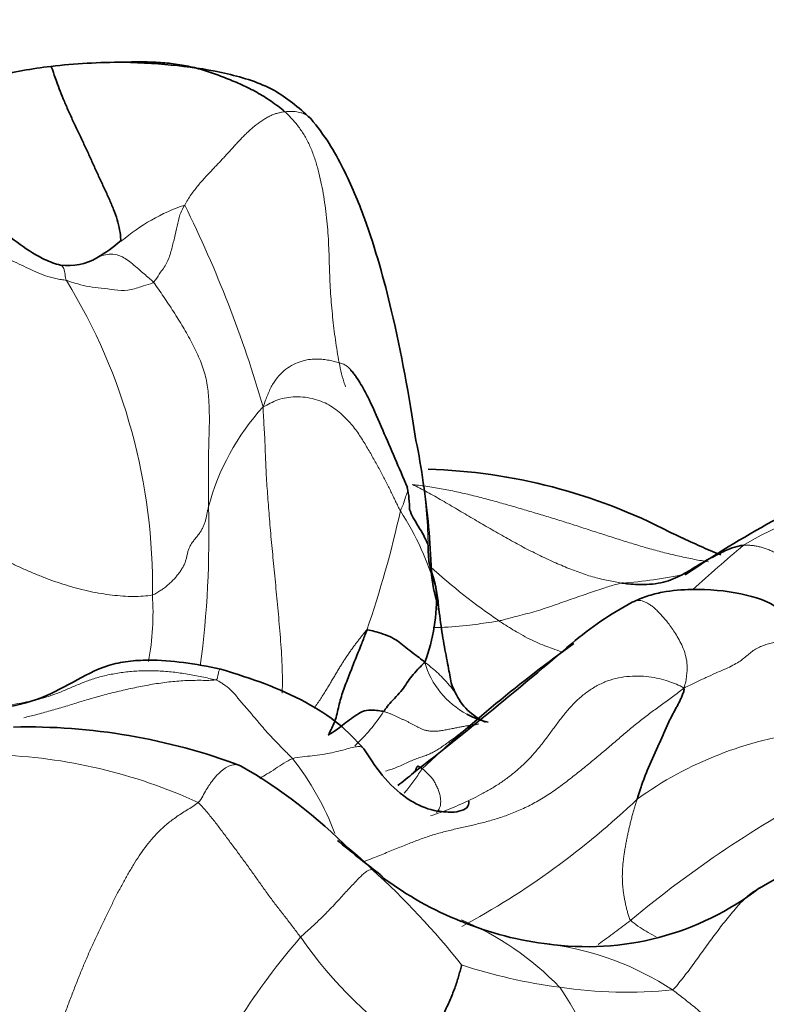
# Model space of a CAD drawing. Units: millimetres. Extents: x 0 to 1382, y 0 to 1869.
# Drawn here: x 526 to 536, y 1353 to 1366 of the extents above; entities that cross this region are included whole.
import ezdxf
from ezdxf import colors
from ezdxf.entities.mleader import LeaderData, LeaderLine
from ezdxf.math import Vec2, Vec3

# ---------------------------------------------------------------- set-up
doc = ezdxf.new("R2010")
doc.units = ezdxf.units.MM
doc.layers.add('DV1_Défaut', color=7, linetype='Continuous')
doc.layers.add('Défaut', color=7, linetype='Continuous')

# ---------------------------------------------------------------- blocks, each defined once
blk = doc.blocks.new('_DOT')
at = {"color": 0}
blk.add_line((0, 0), (-1, 0), dxfattribs=at)
at = {"color": 0, "const_width": 0.333}
blk.add_lwpolyline([(-0.1665, 0, 1), (0.1665, 0, 1)], format="xyb", close=True, dxfattribs=at)
blk = doc.blocks.new('SE')
at = {"layer": 'DV1_Défaut', "color": 7, "linetype": 'Continuous', "lineweight": 35}
for centre, radius, start, end in [((526.814, 1359.702), 6.136, 96.7439, 104.0471), ((527.15, 1356.198), 9.656, 90.3165, 96.2794), ((525.578, 1365.121), 2.282, 300.312, 310.668), ((526.332, 1363.822), 0.78, 262.3522, 300.6375), ((522.176, 1358.781), 9.15, 7.9094, 11.6428), ((531.081, 1352.521), 7.712, 62.4798, 88.3272), ((542.941, 1346.967), 14.306, 113.0619, 124.4102), ((529.481, 1359.665), 1.568, 0.1393, 11.4027), ((520.537, 1358.44), 10.82, 2.0357, 8.5115), ((532.83, 1358.875), 1.48, 181.9633, 200.8115), ((528.937, 1358.444), 2.484, 339.193, 2.6645), ((536.489, 1354.031), 4.961, 118.4928, 130.1515), ((494.833, 1402.623), 59.043, 307.90312, 310.64357), ((545.147, 1341.372), 20.26, 125.7265, 133.3986), ((532.422, 1357.486), 0.817, 204.756, 246.5259), ((532.408, 1357.899), 1.198, 241.7819, 256.8509), ((525.759, 1348.261), 8.408, 69.4337, 91.2231), ((525.226, 1350.051), 7.011, 44.5338, 60.174), ((528.166, 1359.496), 4.54, 306.7917, 310.3382), ((567.693, 1297.506), 65.221, 117.36603, 119.19268), ((539.316, 1366.143), 14.413, 230.0176, 232.8901), ((533.474, 1358.309), 4.653, 233.0544, 248.4346), ((533.504, 1357.52), 3.888, 261.7383, 307.6979), ((533.431, 1357.93), 4.285, 247.1014, 264.0472)]:
    blk.add_arc(centre, radius, start, end, dxfattribs=at)
at = {"layer": 'DV1_Défaut', "color": 7, "linetype": 'Continuous', "lineweight": 18}
for centre, radius, start, end in [((528.805, 1361.353), 2.67, 108.847, 130.5018), ((512.819, 1356.401), 16.872, 16.1376, 26.3128), ((519.417, 1358.618), 8.081, 359.1029, 31.4753), ((531.471, 1358.859), 3.31, 137.6154, 165.1433), ((523.361, 1358.969), 7.948, 1.4746, 7.7851), ((514.503, 1359.315), 13.774, 352.4786, 1.6329), ((515.839, 1363.004), 15.451, 341.1222, 347.4783), ((527.56, 1357.472), 4.008, 15.7288, 32.9834), ((537.746, 1355.778), 3.99, 89.4195, 121.525), ((556.592, 1334.527), 32.339, 130.3354, 131.9781), ((537.211, 1365.363), 8.748, 227.8359, 235.7277), ((533.588, 1364.45), 5.808, 273.8917, 282.5893), ((523.813, 1358.247), 3.692, 349.5081, 3.7981), ((532.408, 1357.899), 1.198, 196.368, 241.7819), ((528.67, 1358.177), 2.4, 312.5385, 327.3532), ((537.186, 1351.516), 5.121, 96.9781, 125.7463), ((525.117, 1349.095), 7.19, 65.236, 88.2792), ((526.571, 1353.94), 3.665, 20.0122, 38.6731), ((544.188, 1341.904), 15.746, 117.9153, 129.8239), ((526.539, 1363.666), 11.068, 298.2179, 313.7643), ((527.922, 1352.141), 3.656, 44.4012, 53.3888), ((523.092, 1346.491), 11.079, 38.4531, 47.7987), ((530.187, 1350.245), 4.075, 43.9234, 67.2063), ((536.322, 1347.839), 9.001, 138.8458, 156.8729), ((534.427, 1357.135), 5.933, 214.6353, 236.9153), ((532.485, 1349.715), 3.98, 56.519, 82.7573), ((534.066, 1360.338), 7.327, 251.7235, 262.606), ((534.051, 1359.175), 6.173, 261.3507, 275.8512), ((528.253, 1349.824), 5.854, 12.678, 33.7015)]:
    blk.add_arc(centre, radius, start, end, dxfattribs=at)
at = {"layer": 'DV1_Défaut', "color": 7, "linetype": 'Continuous', "lineweight": 35}
for points, knots in [([(527.059, 1363.377), (527.059, 1363.385), (527.058, 1363.436), (527.047, 1363.535), (527.013, 1363.676), (526.962, 1363.82), (526.9, 1363.965), (526.831, 1364.112), (526.762, 1364.259), (526.695, 1364.406), (526.629, 1364.554), (526.561, 1364.702), (526.49, 1364.853), (526.417, 1365.005), (526.346, 1365.159), (526.279, 1365.311), (526.221, 1365.456), (526.174, 1365.582), (526.14, 1365.678), (526.118, 1365.743), (526.104, 1365.782), (526.097, 1365.793), (526.094, 1365.796), (526.094, 1365.796)], [0, 0, 0, 0, 0.009292, 0.061318, 0.113345, 0.165372, 0.217398, 0.269425, 0.321452, 0.373478, 0.425505, 0.477532, 0.529558, 0.581585, 0.633612, 0.685638, 0.737665, 0.789692, 0.841719, 0.893745, 0.945772, 0.997799, 1, 1, 1, 1]), ([(527.03, 1365.852), (527.058, 1365.853), (527.17, 1365.856), (527.364, 1365.859), (527.607, 1365.851), (527.846, 1365.826), (528.078, 1365.782), (528.302, 1365.714), (528.521, 1365.631), (528.734, 1365.543), (528.94, 1365.441), (529.105, 1365.337), (529.234, 1365.244), (529.297, 1365.196), (529.326, 1365.169)], [0, 0, 0, 0, 0.033367, 0.13003, 0.226693, 0.323357, 0.42002, 0.516683, 0.613347, 0.71001, 0.806673, 0.903337, 0.951668, 1, 1, 1, 1]), ([(529.683, 1365.076), (529.507, 1365.233), (529.198, 1365.504), (528.293, 1365.783), (527.633, 1365.833), (527.095, 1365.854)], [0, 0, 0, 0, 0.238914, 0.487671, 1, 1, 1, 1]), ([(531.137, 1360.627), (531.037, 1361.271), (530.877, 1362.188), (530.514, 1363.515), (530.192, 1364.283), (529.933, 1364.758), (529.779, 1364.955), (529.683, 1365.076)], [0, 0, 0, 0, 0.403043, 0.673938, 0.823981, 0.906889, 1, 1, 1, 1]), ([(526.228, 1363.049), (526.217, 1363.052), (526.135, 1363.072), (525.789, 1363.212), (525.242, 1363.71), (524.689, 1363.953), (524.326, 1364.135)], [0, 0, 0, 0, 0.014025, 0.122412, 0.498445, 1, 1, 1, 1]), ([(531.019, 1359.975), (530.898, 1360.263), (530.739, 1360.629), (530.529, 1361.117), (530.403, 1361.366), (530.325, 1361.485), (530.285, 1361.541), (530.263, 1361.569), (530.248, 1361.586), (530.242, 1361.593), (530.238, 1361.597)], [0, 0, 0, 0, 0.499035, 0.756183, 0.87997, 0.939806, 0.969688, 0.984304, 0.991686, 1, 1, 1, 1]), ([(531.306, 1359.174), (531.302, 1359.187), (531.283, 1359.233), (531.241, 1359.325), (531.168, 1359.443), (531.099, 1359.556), (531.064, 1359.634), (531.049, 1359.671)], [0, 0, 0, 0, 0.063249, 0.252997, 0.505995, 0.758992, 1, 1, 1, 1]), ([(535.351, 1359.045), (535.334, 1359.051), (535.273, 1359.076), (535.166, 1359.121), (535.031, 1359.181), (534.894, 1359.244), (534.762, 1359.306), (534.675, 1359.347), (534.634, 1359.365)], [0, 0, 0, 0, 0.073147, 0.263377, 0.453607, 0.643837, 0.834067, 1, 1, 1, 1]), ([(533.982, 1358.656), (534.012, 1358.652), (534.13, 1358.638), (534.358, 1358.629), (534.634, 1358.677), (534.878, 1358.802), (535.087, 1358.938), (535.289, 1359.044), (535.457, 1359.129), (535.579, 1359.166), (535.644, 1359.177), (535.66, 1359.178)], [0, 0, 0, 0, 0.035714, 0.142857, 0.285714, 0.428571, 0.571429, 0.714286, 0.857143, 0.964286, 1, 1, 1, 1]), ([(531.418, 1358.559), (531.421, 1358.542), (531.428, 1358.505), (531.437, 1358.45), (531.444, 1358.394), (531.447, 1358.34), (531.447, 1358.305), (531.446, 1358.289)], [0, 0, 0, 0, 0.206858, 0.413715, 0.620573, 0.82743, 1, 1, 1, 1]), ([(536.342, 1357.973), (536.326, 1358.036), (536.294, 1358.149), (536.096, 1358.38), (535.622, 1358.53), (535.072, 1358.585), (534.61, 1358.551), (534.326, 1358.479), (534.198, 1358.424), (534.123, 1358.391)], [0, 0, 0, 0, 0.095137, 0.204322, 0.450039, 0.715381, 0.854422, 0.926991, 1, 1, 1, 1]), ([(531.68, 1357.144), (531.679, 1357.147), (531.623, 1357.255), (531.612, 1357.359), (531.554, 1357.649), (531.493, 1357.98), (531.464, 1358.211), (531.446, 1358.349)], [0, 0, 0, 0, 0.006547, 0.265867, 0.511729, 0.753344, 1, 1, 1, 1]), ([(530.458, 1358.005), (530.452, 1357.988), (530.427, 1357.921), (530.376, 1357.787), (530.299, 1357.604), (530.221, 1357.399), (530.14, 1357.193), (530.072, 1356.985), (530.042, 1356.792), (529.974, 1356.65), (529.935, 1356.57), (529.926, 1356.553)], [0, 0, 0, 0, 0.035714, 0.142857, 0.285714, 0.428571, 0.571429, 0.714286, 0.857143, 0.964286, 1, 1, 1, 1]), ([(530.458, 1358.005), (530.469, 1358.011), (530.513, 1358.001), (530.599, 1357.98), (530.721, 1357.943), (530.837, 1357.89), (530.926, 1357.824), (531.023, 1357.745), (531.123, 1357.667), (531.205, 1357.608), (531.245, 1357.577), (531.258, 1357.561)], [0, 0, 0, 0, 0.035714, 0.142857, 0.285714, 0.428571, 0.571429, 0.714286, 0.857143, 0.964286, 1, 1, 1, 1]), ([(528.441, 1357.469), (528.08, 1357.54), (527.684, 1357.608), (527.155, 1357.581), (526.783, 1357.502), (526.388, 1357.28), (525.899, 1357.017), (525.037, 1356.846), (524.416, 1357.073), (523.927, 1357.273)], [0, 0, 0, 0, 0.198081, 0.252695, 0.308943, 0.428615, 0.556604, 0.693036, 1, 1, 1, 1]), ([(530.418, 1356.365), (530.298, 1356.496), (530.082, 1356.727), (529.409, 1357.152), (528.879, 1357.333), (528.441, 1357.469)], [0, 0, 0, 0, 0.218946, 0.458934, 1, 1, 1, 1]), ([(530.691, 1356.882), (530.698, 1356.892), (530.727, 1356.934), (530.781, 1357.002), (530.864, 1357.086), (530.95, 1357.184), (531.011, 1357.275), (531.077, 1357.37), (531.154, 1357.457), (531.219, 1357.521), (531.248, 1357.553), (531.258, 1357.561)], [0, 0, 0, 0, 0.035714, 0.142857, 0.285714, 0.428571, 0.571429, 0.714286, 0.857143, 0.964286, 1, 1, 1, 1]), ([(529.926, 1356.553), (529.938, 1356.563), (529.986, 1356.593), (530.067, 1356.646), (530.142, 1356.709), (530.248, 1356.783), (530.345, 1356.858), (530.45, 1356.905), (530.56, 1356.901), (530.64, 1356.892), (530.68, 1356.885), (530.691, 1356.882)], [0, 0, 0, 0, 0.035714, 0.142857, 0.285714, 0.428571, 0.571429, 0.714286, 0.857143, 0.964286, 1, 1, 1, 1]), ([(531.867, 1355.643), (531.869, 1355.608), (531.868, 1355.555), (531.735, 1355.496), (531.618, 1355.487), (531.336, 1355.512), (530.85, 1355.734), (530.611, 1356.064), (530.418, 1356.365)], [0, 0, 0, 0, 0.1446575, 0.2592579, 0.3651787, 0.4485215, 0.5898609, 1, 1, 1, 1]), ([(531.104, 1356.034), (531.104, 1356.035), (531.107, 1356.038), (531.115, 1356.046), (531.125, 1356.058), (531.133, 1356.069), (531.137, 1356.082), (531.14, 1356.093), (531.144, 1356.102), (531.149, 1356.11), (531.152, 1356.118), (531.155, 1356.125), (531.162, 1356.127), (531.178, 1356.121), (531.201, 1356.108), (531.219, 1356.099), (531.227, 1356.093)], [0, 0, 0, 0, 0.001126, 0.077963, 0.154799, 0.231636, 0.308472, 0.385308, 0.462145, 0.538981, 0.615818, 0.692654, 0.769491, 0.846327, 0.923164, 1, 1, 1, 1]), ([(530.609, 1354.659), (530.625, 1354.646), (530.646, 1354.624), (530.673, 1354.595), (530.684, 1354.584)], [0, 0, 0, 0, 0.64336, 1, 1, 1, 1]), ([(531.188, 1352.163), (531.19, 1352.199), (531.218, 1352.231), (531.268, 1352.303), (531.323, 1352.383), (531.387, 1352.475), (531.444, 1352.561), (531.494, 1352.649), (531.536, 1352.737), (531.576, 1352.825), (531.614, 1352.911), (531.649, 1352.995), (531.681, 1353.078), (531.707, 1353.159), (531.731, 1353.238), (531.748, 1353.299), (531.761, 1353.35), (531.767, 1353.374), (531.768, 1353.381)], [0, 0, 0, 0, 0.035714, 0.071429, 0.142857, 0.214286, 0.285714, 0.357143, 0.428571, 0.5, 0.571429, 0.642857, 0.714286, 0.785714, 0.857143, 0.928571, 0.964286, 1, 1, 1, 1])]:
    blk.add_open_spline(points, degree=3, knots=knots, dxfattribs=at)
at = {"layer": 'DV1_Défaut', "color": 7, "linetype": 'Continuous', "lineweight": 18}
for points in [[(527.943, 1363.88), (527.955, 1363.902), (527.985, 1363.953), (528.032, 1364.025), (528.082, 1364.092), (528.132, 1364.155), (528.183, 1364.215), (528.235, 1364.272), (528.286, 1364.327), (528.336, 1364.38), (528.386, 1364.431), (528.434, 1364.482), (528.482, 1364.534), (528.529, 1364.585), (528.576, 1364.637), (528.622, 1364.689), (528.67, 1364.74), (528.717, 1364.791), (528.766, 1364.841), (528.815, 1364.888), (528.865, 1364.934), (528.916, 1364.977), (528.969, 1365.017), (529.021, 1365.054), (529.074, 1365.086), (529.126, 1365.113), (529.178, 1365.135), (529.229, 1365.15), (529.278, 1365.162), (529.31, 1365.167), (529.326, 1365.169)], [(528.271, 1359.708), (528.272, 1359.747), (528.271, 1359.825), (528.271, 1359.942), (528.27, 1360.059), (528.27, 1360.175), (528.27, 1360.291), (528.272, 1360.406), (528.274, 1360.52), (528.277, 1360.634), (528.281, 1360.747), (528.284, 1360.86), (528.284, 1360.973), (528.281, 1361.085), (528.275, 1361.197), (528.266, 1361.309), (528.25, 1361.421), (528.226, 1361.532), (528.192, 1361.644), (528.149, 1361.755), (528.098, 1361.866), (528.042, 1361.977), (527.982, 1362.086), (527.92, 1362.194), (527.855, 1362.301), (527.788, 1362.407), (527.72, 1362.511), (527.651, 1362.614), (527.581, 1362.716), (527.535, 1362.784), (527.511, 1362.812)], [(529.026, 1361.09), (529.061, 1361.104), (529.123, 1361.142), (529.228, 1361.19), (529.346, 1361.221), (529.474, 1361.233), (529.606, 1361.226), (529.735, 1361.201), (529.855, 1361.16), (529.963, 1361.104), (530.057, 1361.038), (530.139, 1360.965), (530.212, 1360.89), (530.276, 1360.813), (530.334, 1360.735), (530.386, 1360.657), (530.434, 1360.579), (530.479, 1360.502), (530.523, 1360.426), (530.565, 1360.35), (530.607, 1360.276), (530.647, 1360.203), (530.686, 1360.13), (530.723, 1360.059), (530.759, 1359.988), (530.792, 1359.919), (530.824, 1359.851), (530.856, 1359.785), (530.889, 1359.719), (530.911, 1359.675), (530.922, 1359.654)], [(523.779, 1360.389), (523.837, 1360.361), (523.928, 1360.306), (524.062, 1360.22), (524.188, 1360.126), (524.307, 1360.023), (524.417, 1359.913), (524.522, 1359.797), (524.626, 1359.681), (524.732, 1359.568), (524.841, 1359.458), (524.955, 1359.353), (525.073, 1359.252), (525.195, 1359.155), (525.322, 1359.065), (525.454, 1358.982), (525.593, 1358.908), (525.737, 1358.841), (525.884, 1358.779), (526.033, 1358.72), (526.183, 1358.666), (526.334, 1358.617), (526.486, 1358.575), (526.638, 1358.54), (526.79, 1358.51), (526.94, 1358.489), (527.088, 1358.475), (527.232, 1358.47), (527.37, 1358.475), (527.459, 1358.483), (527.497, 1358.492)], [(531.089, 1360.017), (531.122, 1360.002), (531.19, 1359.969), (531.293, 1359.915), (531.396, 1359.857), (531.5, 1359.797), (531.604, 1359.736), (531.709, 1359.674), (531.815, 1359.611), (531.922, 1359.548), (532.028, 1359.486), (532.135, 1359.424), (532.242, 1359.362), (532.35, 1359.301), (532.457, 1359.241), (532.564, 1359.183), (532.67, 1359.126), (532.777, 1359.072), (532.883, 1359.02), (532.989, 1358.97), (533.094, 1358.924), (533.198, 1358.879), (533.301, 1358.838), (533.403, 1358.8), (533.503, 1358.765), (533.602, 1358.735), (533.699, 1358.711), (533.795, 1358.69), (533.889, 1358.672), (533.952, 1358.661), (533.982, 1358.656)], [(527.497, 1358.492), (527.522, 1358.498), (527.559, 1358.521), (527.613, 1358.556), (527.664, 1358.592), (527.711, 1358.63), (527.755, 1358.67), (527.796, 1358.711), (527.832, 1358.753), (527.866, 1358.796), (527.897, 1358.84), (527.923, 1358.884), (527.944, 1358.93), (527.96, 1358.976), (527.972, 1359.023), (527.982, 1359.07), (527.994, 1359.116), (528.012, 1359.161), (528.038, 1359.205), (528.07, 1359.248), (528.105, 1359.29), (528.139, 1359.332), (528.169, 1359.376), (528.194, 1359.422), (528.214, 1359.468), (528.229, 1359.515), (528.24, 1359.563), (528.25, 1359.612), (528.26, 1359.66), (528.267, 1359.692), (528.271, 1359.708)], [(536.406, 1357.751), (536.405, 1357.761), (536.403, 1357.781), (536.387, 1357.807), (536.356, 1357.828), (536.309, 1357.843), (536.249, 1357.851), (536.184, 1357.851), (536.116, 1357.843), (536.045, 1357.828), (535.971, 1357.807), (535.898, 1357.779), (535.828, 1357.745), (535.767, 1357.702), (535.711, 1357.654), (535.651, 1357.604), (535.581, 1357.555), (535.495, 1357.508), (535.393, 1357.462), (535.276, 1357.411), (535.146, 1357.352), (535.002, 1357.285), (534.9, 1357.236), (534.839, 1357.206)], [(534.839, 1357.206), (534.801, 1357.231), (534.737, 1357.257), (534.626, 1357.3), (534.498, 1357.339), (534.355, 1357.365), (534.204, 1357.375), (534.049, 1357.367), (533.896, 1357.341), (533.747, 1357.293), (533.607, 1357.224), (533.477, 1357.137), (533.358, 1357.034), (533.25, 1356.92), (533.15, 1356.798), (533.056, 1356.672), (532.963, 1356.545), (532.868, 1356.419), (532.767, 1356.299), (532.66, 1356.184), (532.545, 1356.078), (532.423, 1355.979), (532.297, 1355.889), (532.166, 1355.807), (532.031, 1355.732), (531.895, 1355.664), (531.757, 1355.601), (531.618, 1355.541), (531.478, 1355.487), (531.384, 1355.454), (531.337, 1355.438)], [(528.363, 1357.319), (528.394, 1357.311), (528.425, 1357.293), (528.47, 1357.264), (528.514, 1357.234), (528.557, 1357.2), (528.596, 1357.162), (528.634, 1357.121), (528.67, 1357.078), (528.705, 1357.034), (528.74, 1356.991), (528.777, 1356.949), (528.813, 1356.907), (528.85, 1356.866), (528.886, 1356.824), (528.921, 1356.783), (528.956, 1356.741), (528.99, 1356.7), (529.025, 1356.659), (529.06, 1356.618), (529.096, 1356.579), (529.132, 1356.539), (529.169, 1356.501), (529.206, 1356.463), (529.243, 1356.424), (529.28, 1356.386), (529.318, 1356.347), (529.356, 1356.309), (529.395, 1356.27), (529.42, 1356.244), (529.432, 1356.23)], [(532.006, 1356.712), (531.984, 1356.707), (531.952, 1356.703), (531.903, 1356.695), (531.853, 1356.686), (531.8, 1356.677), (531.744, 1356.667), (531.686, 1356.655), (531.624, 1356.643), (531.559, 1356.63), (531.492, 1356.617), (531.428, 1356.609), (531.368, 1356.607), (531.315, 1356.612), (531.266, 1356.622), (531.223, 1356.636), (531.184, 1356.654), (531.147, 1356.673), (531.112, 1356.693), (531.076, 1356.713), (531.039, 1356.732), (531.001, 1356.751), (530.962, 1356.769), (530.924, 1356.787), (530.886, 1356.805), (530.848, 1356.823), (530.81, 1356.84), (530.771, 1356.855), (530.731, 1356.87), (530.704, 1356.878), (530.691, 1356.882)], [(529.545, 1353.762), (529.528, 1353.784), (529.495, 1353.828), (529.445, 1353.895), (529.395, 1353.961), (529.344, 1354.027), (529.293, 1354.093), (529.241, 1354.159), (529.19, 1354.225), (529.14, 1354.292), (529.09, 1354.36), (529.041, 1354.428), (528.993, 1354.496), (528.944, 1354.565), (528.896, 1354.633), (528.847, 1354.701), (528.798, 1354.769), (528.748, 1354.837), (528.699, 1354.905), (528.648, 1354.973), (528.598, 1355.04), (528.547, 1355.108), (528.497, 1355.176), (528.446, 1355.244), (528.396, 1355.311), (528.344, 1355.377), (528.292, 1355.442), (528.239, 1355.506), (528.186, 1355.568), (528.15, 1355.608), (528.129, 1355.624)], [(534.195, 1355.672), (534.188, 1355.652), (534.175, 1355.612), (534.156, 1355.551), (534.138, 1355.49), (534.121, 1355.429), (534.106, 1355.368), (534.091, 1355.306), (534.076, 1355.244), (534.063, 1355.183), (534.05, 1355.121), (534.038, 1355.059), (534.027, 1354.997), (534.017, 1354.935), (534.008, 1354.873), (534, 1354.811), (533.994, 1354.749), (533.99, 1354.687), (533.988, 1354.625), (533.988, 1354.564), (533.991, 1354.503), (533.996, 1354.444), (534.003, 1354.385), (534.012, 1354.326), (534.022, 1354.269), (534.034, 1354.213), (534.047, 1354.157), (534.061, 1354.103), (534.077, 1354.049), (534.088, 1354.014), (534.104, 1353.997)], [(537.007, 1351.079), (536.982, 1351.11), (536.912, 1351.169), (536.808, 1351.246), (536.708, 1351.31), (536.612, 1351.369), (536.521, 1351.429), (536.434, 1351.491), (536.35, 1351.555), (536.268, 1351.621), (536.19, 1351.688), (536.114, 1351.756), (536.038, 1351.825), (535.964, 1351.895), (535.89, 1351.966), (535.816, 1352.038), (535.741, 1352.111), (535.666, 1352.185), (535.59, 1352.259), (535.513, 1352.333), (535.434, 1352.406), (535.355, 1352.478), (535.274, 1352.549), (535.192, 1352.621), (535.109, 1352.693), (535.025, 1352.764), (534.941, 1352.834), (534.855, 1352.902), (534.769, 1352.969), (534.711, 1353.013), (534.68, 1353.034)]]:
    blk.add_open_spline(points, degree=3, dxfattribs=at)
for points, knots in [([(529.682, 1365.077), (529.674, 1365.086), (529.657, 1365.103), (529.626, 1365.124), (529.591, 1365.142), (529.553, 1365.155), (529.512, 1365.165), (529.468, 1365.171), (529.422, 1365.173), (529.374, 1365.172), (529.342, 1365.171), (529.326, 1365.169)], [0, 0, 0, 0, 0.10854, 0.219972, 0.331405, 0.442837, 0.55427, 0.665702, 0.777135, 0.888567, 1, 1, 1, 1]), ([(529.326, 1365.169), (529.363, 1365.135), (529.433, 1365.064), (529.529, 1364.948), (529.613, 1364.818), (529.684, 1364.675), (529.741, 1364.522), (529.788, 1364.364), (529.826, 1364.202), (529.857, 1364.038), (529.883, 1363.872), (529.904, 1363.705), (529.92, 1363.537), (529.93, 1363.368), (529.937, 1363.199), (529.942, 1363.031), (529.947, 1362.864), (529.956, 1362.698), (529.967, 1362.535), (529.982, 1362.374), (529.999, 1362.214), (530.019, 1362.056), (530.042, 1361.898), (530.068, 1361.742), (530.099, 1361.587), (530.133, 1361.462), (530.157, 1361.39), (530.165, 1361.367)], [0, 0, 0, 0, 0.040871, 0.081743, 0.122614, 0.163485, 0.204356, 0.245228, 0.286099, 0.32697, 0.367842, 0.408713, 0.449584, 0.490456, 0.531327, 0.572198, 0.613069, 0.653941, 0.694812, 0.735683, 0.776555, 0.817426, 0.858297, 0.899169, 0.94004, 0.980911, 1, 1, 1, 1]), ([(527.511, 1362.812), (527.522, 1362.82), (527.554, 1362.868), (527.618, 1362.963), (527.712, 1363.091), (527.759, 1363.257), (527.802, 1363.424), (527.839, 1363.592), (527.867, 1363.733), (527.913, 1363.826), (527.935, 1363.866), (527.943, 1363.88)], [0, 0, 0, 0, 0.035714, 0.142857, 0.285714, 0.428571, 0.571429, 0.714286, 0.857143, 0.964286, 1, 1, 1, 1]), ([(524.377, 1363.542), (524.402, 1363.537), (524.453, 1363.527), (524.554, 1363.506), (524.679, 1363.475), (524.824, 1363.43), (524.965, 1363.378), (525.101, 1363.322), (525.235, 1363.262), (525.366, 1363.201), (525.496, 1363.139), (525.626, 1363.08), (525.755, 1363.019), (525.884, 1362.957), (526.019, 1362.9), (526.136, 1362.867), (526.236, 1362.849), (526.286, 1362.843), (526.309, 1362.838)], [0, 0, 0, 0, 0.035714, 0.071429, 0.142857, 0.214286, 0.285714, 0.357143, 0.428571, 0.5, 0.571429, 0.642857, 0.714286, 0.785714, 0.857143, 0.928571, 0.964286, 1, 1, 1, 1]), ([(526.73, 1363.151), (526.753, 1363.162), (526.809, 1363.187), (526.896, 1363.202), (527.005, 1363.201), (527.157, 1363.13), (527.312, 1362.985), (527.439, 1362.88), (527.497, 1362.83), (527.511, 1362.812)], [0, 0, 0, 0, 0.130561, 0.304449, 0.478337, 0.652225, 0.826112, 0.956528, 1, 1, 1, 1]), ([(526.309, 1362.838), (526.299, 1362.853), (526.294, 1362.895), (526.283, 1362.979), (526.26, 1363.034), (526.238, 1363.047), (526.228, 1363.049)], [0, 0, 0, 0, 0.088809, 0.355235, 0.710471, 1, 1, 1, 1]), ([(526.309, 1362.838), (526.324, 1362.835), (526.377, 1362.815), (526.481, 1362.784), (526.619, 1362.749), (526.789, 1362.734), (526.971, 1362.706), (527.155, 1362.69), (527.326, 1362.748), (527.441, 1362.783), (527.5, 1362.803), (527.511, 1362.812)], [0, 0, 0, 0, 0.035714, 0.142857, 0.285714, 0.428571, 0.571429, 0.714286, 0.857143, 0.964286, 1, 1, 1, 1]), ([(529.026, 1361.09), (529.051, 1361.158), (529.087, 1361.261), (529.154, 1361.403), (529.239, 1361.522), (529.338, 1361.614), (529.445, 1361.68), (529.552, 1361.723), (529.655, 1361.746), (529.751, 1361.754), (529.838, 1361.75), (529.918, 1361.738), (529.993, 1361.723), (530.063, 1361.706), (530.126, 1361.686), (530.18, 1361.659), (530.215, 1361.629), (530.231, 1361.607), (530.237, 1361.599)], [0, 0, 0, 0, 0.064094, 0.128188, 0.192281, 0.256375, 0.320469, 0.384563, 0.448657, 0.512751, 0.576844, 0.640938, 0.705032, 0.769126, 0.83322, 0.897313, 0.961407, 1, 1, 1, 1]), ([(529.291, 1357.135), (529.291, 1357.154), (529.292, 1357.235), (529.293, 1357.379), (529.287, 1357.57), (529.275, 1357.761), (529.261, 1357.949), (529.245, 1358.134), (529.229, 1358.315), (529.212, 1358.494), (529.196, 1358.669), (529.179, 1358.841), (529.162, 1359.01), (529.146, 1359.178), (529.131, 1359.342), (529.117, 1359.503), (529.105, 1359.66), (529.093, 1359.813), (529.082, 1359.964), (529.072, 1360.111), (529.065, 1360.255), (529.059, 1360.396), (529.054, 1360.534), (529.048, 1360.672), (529.04, 1360.808), (529.032, 1360.943), (529.025, 1361.032), (529.026, 1361.09)], [0, 0, 0, 0, 0.012089, 0.053252, 0.094415, 0.135578, 0.176741, 0.217904, 0.259067, 0.30023, 0.341393, 0.382556, 0.423718, 0.464881, 0.506044, 0.547207, 0.58837, 0.629533, 0.670696, 0.711859, 0.753022, 0.794185, 0.835348, 0.876511, 0.917674, 0.958837, 1, 1, 1, 1]), ([(531.023, 1359.961), (531.026, 1359.948), (531.025, 1359.92), (530.992, 1359.854), (530.973, 1359.762), (530.942, 1359.7), (530.925, 1359.666), (530.922, 1359.654)], [0, 0, 0, 0, 0.248262, 0.498841, 0.749421, 0.937355, 1, 1, 1, 1]), ([(531.089, 1360.017), (531.135, 1360.013), (531.276, 1359.995), (531.487, 1359.961), (531.697, 1359.919), (531.907, 1359.871), (532.115, 1359.817), (532.323, 1359.76), (532.53, 1359.701), (532.736, 1359.64), (532.942, 1359.578), (533.147, 1359.515), (533.351, 1359.45), (533.555, 1359.384), (533.758, 1359.318), (533.961, 1359.253), (534.164, 1359.19), (534.368, 1359.13), (534.572, 1359.075), (534.777, 1359.026), (534.978, 1358.984), (535.112, 1358.96), (535.177, 1358.95)], [0, 0, 0, 0, 0.050145, 0.10029, 0.150434, 0.200579, 0.250724, 0.300869, 0.351014, 0.401158, 0.451303, 0.501448, 0.551593, 0.601737, 0.651882, 0.702027, 0.752172, 0.802317, 0.852461, 0.902606, 0.952751, 1, 1, 1, 1]), ([(536.71, 1358.717), (536.708, 1358.718), (536.684, 1358.735), (536.639, 1358.766), (536.574, 1358.809), (536.511, 1358.849), (536.449, 1358.886), (536.387, 1358.921), (536.326, 1358.956), (536.265, 1358.991), (536.205, 1359.024), (536.145, 1359.055), (536.087, 1359.084), (536.03, 1359.109), (535.974, 1359.13), (535.918, 1359.148), (535.864, 1359.163), (535.811, 1359.173), (535.76, 1359.178), (535.71, 1359.18), (535.677, 1359.18), (535.66, 1359.178)], [0, 0, 0, 0, 0.004941, 0.060222, 0.115503, 0.170784, 0.226065, 0.281346, 0.336627, 0.391908, 0.44719, 0.502471, 0.557752, 0.613033, 0.668314, 0.723595, 0.778876, 0.834157, 0.889438, 0.944719, 1, 1, 1, 1]), ([(533.982, 1358.656), (533.958, 1358.654), (533.881, 1358.633), (533.727, 1358.588), (533.521, 1358.515), (533.283, 1358.434), (533.045, 1358.35), (532.803, 1358.266), (532.562, 1358.207), (532.392, 1358.161), (532.306, 1358.138), (532.285, 1358.134)], [0, 0, 0, 0, 0.035714, 0.142857, 0.285714, 0.428571, 0.571429, 0.714286, 0.857143, 0.964286, 1, 1, 1, 1]), ([(534.839, 1357.206), (534.862, 1357.273), (534.88, 1357.376), (534.887, 1357.519), (534.869, 1357.644), (534.832, 1357.754), (534.785, 1357.851), (534.735, 1357.94), (534.684, 1358.018), (534.633, 1358.088), (534.584, 1358.15), (534.535, 1358.206), (534.487, 1358.257), (534.44, 1358.303), (534.394, 1358.341), (534.349, 1358.373), (534.305, 1358.396), (534.262, 1358.411), (534.222, 1358.417), (534.185, 1358.415), (534.152, 1358.405), (534.131, 1358.396), (534.122, 1358.39)], [0, 0, 0, 0, 0.050081, 0.100162, 0.1502431, 0.2003241, 0.2504051, 0.3004861, 0.3505672, 0.4006482, 0.4507292, 0.5008102, 0.5508912, 0.6009723, 0.6510533, 0.7011343, 0.7512153, 0.8012964, 0.8513774, 0.9014584, 0.9515394, 1, 1, 1, 1]), ([(529.733, 1356.93), (529.749, 1356.952), (529.78, 1356.996), (529.823, 1357.061), (529.863, 1357.125), (529.901, 1357.187), (529.937, 1357.247), (529.973, 1357.306), (530.007, 1357.363), (530.039, 1357.418), (530.072, 1357.472), (530.104, 1357.523), (530.135, 1357.573), (530.167, 1357.622), (530.199, 1357.669), (530.231, 1357.716), (530.264, 1357.761), (530.296, 1357.805), (530.329, 1357.848), (530.362, 1357.89), (530.394, 1357.931), (530.426, 1357.972), (530.447, 1358), (530.458, 1358.005)], [0, 0, 0, 0, 0.046592, 0.094262, 0.141933, 0.189603, 0.237274, 0.284944, 0.332614, 0.380285, 0.427955, 0.475626, 0.523296, 0.570966, 0.618637, 0.666307, 0.713978, 0.761648, 0.809318, 0.856989, 0.904659, 0.95233, 1, 1, 1, 1]), ([(531.377, 1358.041), (531.412, 1358.042), (531.58, 1358.047), (531.849, 1358.067), (532.117, 1358.108), (532.251, 1358.127), (532.285, 1358.134)], [0, 0, 0, 0, 0.116543, 0.558272, 0.889568, 1, 1, 1, 1]), ([(533.152, 1357.707), (533.11, 1357.721), (533.002, 1357.757), (532.806, 1357.83), (532.576, 1357.949), (532.397, 1358.061), (532.307, 1358.119), (532.285, 1358.134)], [0, 0, 0, 0, 0.175018, 0.450012, 0.725006, 0.931251, 1, 1, 1, 1]), ([(528.441, 1357.469), (528.438, 1357.47), (528.433, 1357.47), (528.425, 1357.464), (528.418, 1357.45), (528.412, 1357.428), (528.406, 1357.397), (528.398, 1357.357), (528.392, 1357.325), (528.363, 1357.319)], [0, 0, 0, 0, 0.130208, 0.275173, 0.420139, 0.565104, 0.710069, 0.855035, 1, 1, 1, 1]), ([(531.678, 1357.147), (531.649, 1357.184), (531.596, 1357.25), (531.51, 1357.342), (531.426, 1357.431), (531.352, 1357.488), (531.296, 1357.535), (531.268, 1357.559), (531.258, 1357.561)], [0, 0, 0, 0, 0.184795, 0.388596, 0.592397, 0.796199, 0.94905, 1, 1, 1, 1]), ([(528.363, 1357.319), (528.313, 1357.333), (528.181, 1357.361), (527.982, 1357.399), (527.782, 1357.428), (527.581, 1357.445), (527.381, 1357.447), (527.184, 1357.435), (526.993, 1357.41), (526.811, 1357.373), (526.643, 1357.322), (526.487, 1357.261), (526.338, 1357.197), (526.189, 1357.135), (526.037, 1357.081), (525.88, 1357.038), (525.72, 1357.004), (525.557, 1356.978), (525.392, 1356.96), (525.226, 1356.951), (525.058, 1356.955), (524.889, 1356.972), (524.721, 1357.004), (524.554, 1357.05), (524.388, 1357.105), (524.223, 1357.168), (524.103, 1357.22), (524.037, 1357.249), (524.026, 1357.254)], [0, 0, 0, 0, 0.039665, 0.079329, 0.118994, 0.158659, 0.198324, 0.237988, 0.277653, 0.317318, 0.356983, 0.396647, 0.436312, 0.475977, 0.515641, 0.555306, 0.594971, 0.634636, 0.6743, 0.713965, 0.75363, 0.793295, 0.832959, 0.872624, 0.912289, 0.951953, 0.991618, 1, 1, 1, 1]), ([(528.363, 1357.319), (528.316, 1357.31), (528.169, 1357.314), (527.947, 1357.311), (527.723, 1357.292), (527.499, 1357.259), (527.279, 1357.217), (527.064, 1357.17), (526.856, 1357.119), (526.658, 1357.064), (526.468, 1357.006), (526.28, 1356.947), (526.087, 1356.891), (525.901, 1356.84), (525.777, 1356.809), (525.721, 1356.796)], [0, 0, 0, 0, 0.077985, 0.155969, 0.233954, 0.311939, 0.389923, 0.467908, 0.545893, 0.623878, 0.701862, 0.779847, 0.857832, 0.935816, 1, 1, 1, 1]), ([(530.426, 1354.81), (530.464, 1354.825), (530.568, 1354.866), (530.733, 1354.932), (530.915, 1355.006), (531.085, 1355.075), (531.249, 1355.137), (531.413, 1355.19), (531.581, 1355.234), (531.752, 1355.274), (531.922, 1355.312), (532.092, 1355.353), (532.266, 1355.403), (532.443, 1355.465), (532.623, 1355.54), (532.804, 1355.633), (532.983, 1355.743), (533.16, 1355.868), (533.333, 1356.003), (533.502, 1356.139), (533.664, 1356.273), (533.817, 1356.402), (533.961, 1356.527), (534.101, 1356.646), (534.24, 1356.759), (534.383, 1356.867), (534.53, 1356.974), (534.681, 1357.084), (534.784, 1357.16), (534.839, 1357.206)], [0, 0, 0, 0, 0.021442, 0.059079, 0.096716, 0.134352, 0.171989, 0.209626, 0.247263, 0.2849, 0.322537, 0.360173, 0.39781, 0.435447, 0.473084, 0.510721, 0.548358, 0.585995, 0.623631, 0.661268, 0.698905, 0.736542, 0.774179, 0.811816, 0.849453, 0.887089, 0.924726, 0.962363, 1, 1, 1, 1]), ([(532.006, 1356.712), (531.995, 1356.708), (531.959, 1356.699), (531.905, 1356.68), (531.852, 1356.654), (531.8, 1356.62), (531.749, 1356.58), (531.696, 1356.539), (531.642, 1356.5), (531.586, 1356.46), (531.529, 1356.417), (531.471, 1356.375), (531.41, 1356.336), (531.345, 1356.303), (531.277, 1356.275), (531.206, 1356.251), (531.133, 1356.225), (531.058, 1356.194), (530.981, 1356.159), (530.902, 1356.123), (530.826, 1356.092), (530.765, 1356.072), (530.729, 1356.062), (530.716, 1356.059)], [0, 0, 0, 0, 0.04859, 0.09718, 0.14577, 0.19436, 0.242951, 0.291541, 0.340131, 0.388721, 0.437311, 0.485901, 0.534491, 0.583081, 0.631671, 0.680262, 0.728852, 0.777442, 0.826032, 0.874622, 0.923212, 0.971802, 1, 1, 1, 1]), ([(529.432, 1356.23), (529.476, 1356.245), (529.568, 1356.255), (529.706, 1356.27), (529.842, 1356.288), (529.976, 1356.312), (530.102, 1356.342), (530.214, 1356.373), (530.303, 1356.396), (530.367, 1356.4), (530.395, 1356.388), (530.407, 1356.377), (530.408, 1356.376)], [0, 0, 0, 0, 0.11011, 0.220221, 0.330331, 0.440442, 0.550552, 0.660662, 0.770773, 0.880883, 0.990994, 1, 1, 1, 1]), ([(528.129, 1355.624), (528.158, 1355.649), (528.192, 1355.714), (528.242, 1355.802), (528.289, 1355.877), (528.332, 1355.937), (528.373, 1355.986), (528.413, 1356.027), (528.452, 1356.061), (528.49, 1356.09), (528.526, 1356.113), (528.561, 1356.13), (528.595, 1356.142), (528.628, 1356.147), (528.658, 1356.148), (528.686, 1356.144), (528.704, 1356.137), (528.712, 1356.134), (528.713, 1356.133)], [0, 0, 0, 0, 0.066368, 0.132737, 0.199105, 0.265474, 0.331842, 0.39821, 0.464579, 0.530947, 0.597316, 0.663684, 0.730053, 0.796421, 0.862789, 0.929158, 0.995526, 1, 1, 1, 1]), ([(528.98, 1355.957), (529.013, 1355.978), (529.086, 1356.022), (529.197, 1356.092), (529.314, 1356.166), (529.391, 1356.216), (529.432, 1356.23)], [0, 0, 0, 0, 0.218263, 0.478842, 0.739421, 1, 1, 1, 1]), ([(531.227, 1356.093), (531.208, 1356.07), (531.175, 1356.018), (531.122, 1355.943), (531.068, 1355.868), (531.018, 1355.805), (530.986, 1355.768), (530.974, 1355.754)], [0, 0, 0, 0, 0.216671, 0.433342, 0.650014, 0.866685, 1, 1, 1, 1]), ([(531.419, 1355.486), (531.419, 1355.487), (531.426, 1355.493), (531.438, 1355.507), (531.453, 1355.527), (531.465, 1355.549), (531.473, 1355.571), (531.477, 1355.594), (531.479, 1355.618), (531.479, 1355.645), (531.478, 1355.673), (531.474, 1355.703), (531.468, 1355.733), (531.459, 1355.763), (531.448, 1355.792), (531.436, 1355.821), (531.423, 1355.851), (531.409, 1355.88), (531.395, 1355.908), (531.379, 1355.934), (531.361, 1355.958), (531.342, 1355.98), (531.322, 1356), (531.301, 1356.021), (531.28, 1356.042), (531.255, 1356.067), (531.237, 1356.085), (531.227, 1356.093)], [0, 0, 0, 0, 0.004748, 0.046217, 0.087686, 0.129154, 0.170623, 0.212092, 0.253561, 0.29503, 0.336499, 0.377967, 0.419436, 0.460905, 0.502374, 0.543843, 0.585312, 0.62678, 0.668249, 0.709718, 0.751187, 0.792656, 0.834125, 0.875593, 0.917062, 0.958531, 1, 1, 1, 1]), ([(526.02, 1351.93), (526.034, 1351.975), (526.069, 1352.078), (526.124, 1352.242), (526.184, 1352.419), (526.246, 1352.595), (526.309, 1352.768), (526.373, 1352.939), (526.439, 1353.108), (526.505, 1353.274), (526.572, 1353.436), (526.642, 1353.596), (526.715, 1353.754), (526.788, 1353.909), (526.862, 1354.063), (526.934, 1354.212), (527.007, 1354.357), (527.082, 1354.498), (527.158, 1354.634), (527.235, 1354.764), (527.313, 1354.888), (527.395, 1355.005), (527.481, 1355.114), (527.576, 1355.217), (527.684, 1355.318), (527.814, 1355.418), (527.969, 1355.519), (528.084, 1355.584), (528.129, 1355.624)], [0, 0, 0, 0, 0.02914, 0.067975, 0.106809, 0.145643, 0.184478, 0.223312, 0.262147, 0.300981, 0.339815, 0.37865, 0.417484, 0.456319, 0.495153, 0.533987, 0.572822, 0.611656, 0.65049, 0.689325, 0.728159, 0.766994, 0.805828, 0.844662, 0.883497, 0.922331, 0.961166, 1, 1, 1, 1]), ([(530.534, 1354.698), (530.528, 1354.699), (530.519, 1354.698), (530.499, 1354.693), (530.47, 1354.682), (530.431, 1354.655), (530.386, 1354.614), (530.332, 1354.56), (530.273, 1354.499), (530.212, 1354.434), (530.15, 1354.367), (530.086, 1354.296), (530.015, 1354.218), (529.928, 1354.127), (529.821, 1354.019), (529.713, 1353.917), (529.618, 1353.831), (529.569, 1353.788), (529.545, 1353.762)], [0, 0, 0, 0, 0.035714, 0.071429, 0.142857, 0.214286, 0.285714, 0.357143, 0.428571, 0.5, 0.571429, 0.642857, 0.714286, 0.785714, 0.857143, 0.928571, 0.964286, 1, 1, 1, 1]), ([(530.534, 1354.698), (530.538, 1354.698), (530.562, 1354.688), (530.589, 1354.674), (530.606, 1354.661), (530.609, 1354.659)], [0, 0, 0, 0, 0.214508, 0.858032, 1, 1, 1, 1]), ([(534.68, 1353.034), (534.707, 1353.053), (534.753, 1353.11), (534.823, 1353.197), (534.892, 1353.286), (534.962, 1353.379), (535.031, 1353.475), (535.1, 1353.572), (535.17, 1353.669), (535.24, 1353.765), (535.311, 1353.858), (535.382, 1353.951), (535.454, 1354.041), (535.528, 1354.13), (535.603, 1354.217), (535.681, 1354.298), (535.763, 1354.371), (535.832, 1354.417), (535.873, 1354.439), (535.882, 1354.444)], [0, 0, 0, 0, 0.061398, 0.122795, 0.184193, 0.245591, 0.306989, 0.368386, 0.429784, 0.491182, 0.55258, 0.613977, 0.675375, 0.736773, 0.798171, 0.859568, 0.920966, 0.982364, 1, 1, 1, 1]), ([(533.655, 1353.663), (533.656, 1353.664), (533.696, 1353.693), (533.772, 1353.75), (533.883, 1353.832), (533.994, 1353.914), (534.068, 1353.969), (534.104, 1353.997)], [0, 0, 0, 0, 0.008609, 0.256457, 0.504304, 0.752152, 1, 1, 1, 1]), ([(534.104, 1353.997), (534.13, 1353.97), (534.204, 1353.917), (534.317, 1353.843), (534.403, 1353.796), (534.45, 1353.772), (534.457, 1353.769)], [0, 0, 0, 0, 0.314026, 0.628052, 0.942078, 1, 1, 1, 1])]:
    blk.add_open_spline(points, degree=3, knots=knots, dxfattribs=at)
at = {"layer": 'DV1_Défaut', "color": 7, "linetype": 'Continuous', "lineweight": 35}
for points in [[(531.306, 1359.174), (531.307, 1359.164), (531.307, 1359.148), (531.307, 1359.125), (531.308, 1359.101), (531.308, 1359.078), (531.309, 1359.055), (531.31, 1359.031), (531.312, 1359.008), (531.314, 1358.985), (531.316, 1358.963), (531.319, 1358.942), (531.323, 1358.922), (531.327, 1358.902), (531.332, 1358.883), (531.337, 1358.864), (531.343, 1358.845), (531.349, 1358.826), (531.355, 1358.806), (531.362, 1358.786), (531.368, 1358.766), (531.375, 1358.744), (531.381, 1358.722), (531.388, 1358.699), (531.394, 1358.676), (531.4, 1358.653), (531.405, 1358.63), (531.41, 1358.607), (531.414, 1358.584), (531.417, 1358.568), (531.418, 1358.559)], [(534.839, 1357.206), (534.844, 1357.178), (534.831, 1357.143), (534.811, 1357.09), (534.788, 1357.038), (534.762, 1356.986), (534.734, 1356.935), (534.706, 1356.883), (534.677, 1356.831), (534.65, 1356.778), (534.624, 1356.725), (534.599, 1356.67), (534.575, 1356.616), (534.552, 1356.561), (534.527, 1356.506), (534.503, 1356.451), (534.479, 1356.397), (534.454, 1356.342), (534.429, 1356.287), (534.404, 1356.233), (534.38, 1356.178), (534.356, 1356.123), (534.332, 1356.068), (534.31, 1356.012), (534.289, 1355.956), (534.268, 1355.9), (534.249, 1355.843), (534.231, 1355.786), (534.213, 1355.729), (534.201, 1355.691), (534.195, 1355.672)]]:
    blk.add_open_spline(points, degree=3, dxfattribs=at)

msp = doc.modelspace()

# ---------------------------------------------------------------- block references
at = {"layer": 'Défaut'}
msp.add_blockref('SE', (0, 0), dxfattribs=at)

# ---------------------------------------------------------------- leaders
at = {"layer": 'Défaut', "color": 7, "linetype": 'Continuous', "lineweight": 18}
ml = msp.add_multileader_mtext('Standard', dxfattribs=at)
ml.set_content('{\\pxsm0.9;\\fSolid Edge ISO|b1||i0||c0|p34;\\W1.;28/09/2017\\P}', color=256)
ml.set_leader_properties()
ml.set_arrow_properties(name='DOT')
ml.build(insert=Vec2(0, 0))
ml.multileader.update_dxf_attribs({"leader_type": 0, "dogleg_length": 0, "arrow_head_size": 12})
ctx = ml.context
ctx.base_point, ctx.char_height, ctx.arrow_head_size, ctx.landing_gap_size = Vec3(1061.651, 1861.896), 12, 12, 4.2
notes = []
notes.append((ctx, [(0, (0, 0, 0), (0, 0), (1, 0), 1, [])]))
ctx.mtext.insert = Vec3(1063.651, 1868.016)
for ctx, leaders in notes:
    for number, flags, end, landing, length, lines in leaders:
        leader = LeaderData()
        leader.index, (leader.has_last_leader_line, leader.has_dogleg_vector, leader.attachment_direction) = number, flags
        leader.last_leader_point, leader.dogleg_vector, leader.dogleg_length = Vec3(end), Vec3(landing), length
        for number, points, colour, breaks in lines:
            line = LeaderLine()
            line.index, line.vertices, line.color, line.breaks = number, Vec3.list(points), colors.encode_raw_color(colour), breaks
            leader.lines.append(line)
        ctx.leaders.append(leader)

doc.saveas('drawing.dxf')
